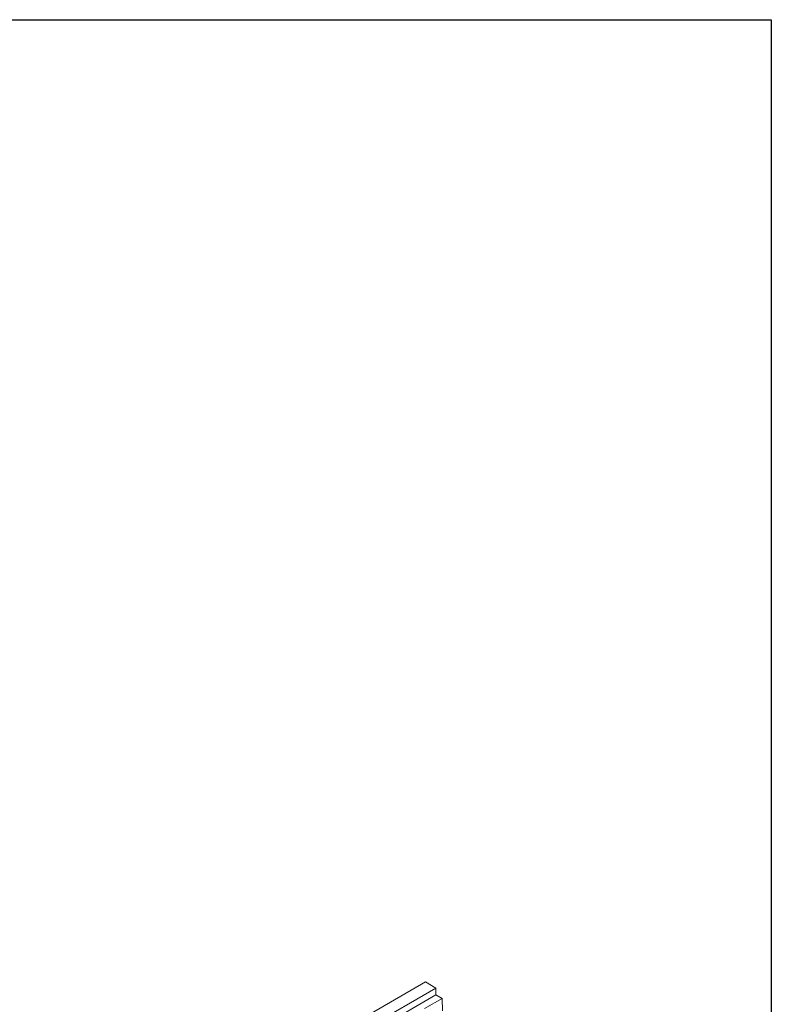
# Model space of a CAD drawing. Units: millimetres. Extents: x -28 to 664, y -32 to 370.
# Drawn here: x 333 to 415, y 183 to 291 of the extents above; entities that cross this region are included whole.
import ezdxf

# ---------------------------------------------------------------- set-up
doc = ezdxf.new("R2010")
doc.units = ezdxf.units.MM
doc.layers.add('FORMAT', color=7, linetype='Continuous')

msp = doc.modelspace()

# ---------------------------------------------------------------- linework, layer by layer
at = {"color": 7, "linetype": 'Continuous', "lineweight": 15}
for p, q in [((377.1076, 185.5982), (248.5427, 111.3793)), ((378.2647, 184.9303), (377.1076, 185.5982)), ((249.6998, 110.7114), (378.2647, 184.9303)), ((378.2647, 184.9303), (378.2647, 184.188)), ((369.1237, 178.911), (378.2647, 184.188)), ((378.9461, 183.7946), (377.0175, 182.6813)), ((378.2647, 184.188), (378.9461, 183.7946)), ((378.9663, 182.4429), (378.9461, 183.7946))]:
    msp.add_line(p, q, dxfattribs=at)
at = {"layer": 'FORMAT', "color": 7, "lineweight": 30}
for p, q in [((20, 291), (415, 291)), ((415, 291), (415, 5))]:
    msp.add_line(p, q, dxfattribs=at)

doc.saveas('drawing.dxf')
